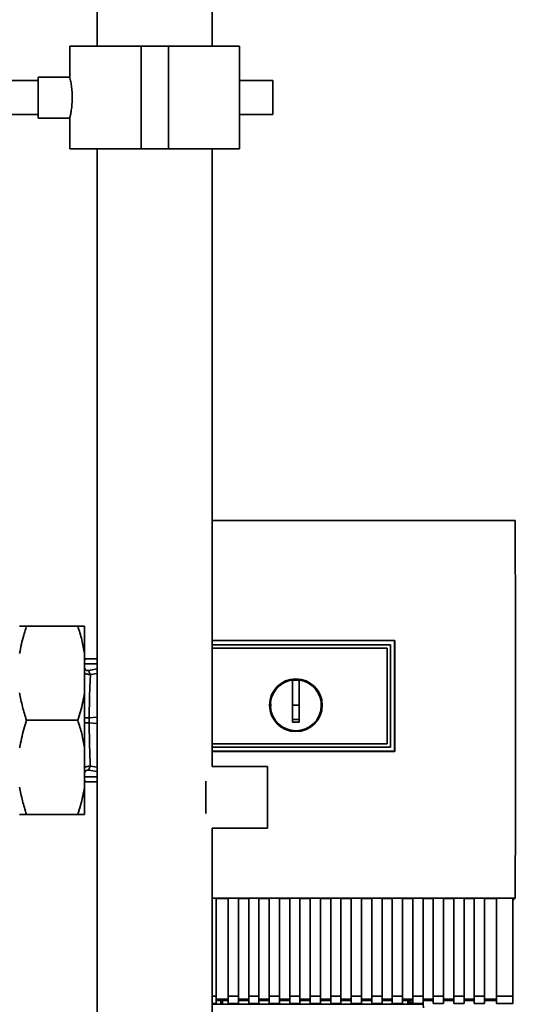
# Paper-space layout 'Blatt2' of a CAD drawing. Units: millimetres. Extents: x 0 to 5940, y 0 to 4200.
# Drawn here: x 1235 to 1380, y 2997 to 3284 of the extents above; entities that cross this region are included whole.
import ezdxf

# ---------------------------------------------------------------- set-up
doc = ezdxf.new("R2010")
doc.units = ezdxf.units.MM
doc.layers.add('1', color=7, linetype='Continuous')
doc.styles.add('SLDTEXTSTYLE0', font='TXT', dxfattribs={"width": 0.605})
doc.dimstyles.new('SLDDIMSTYLE0', dxfattribs={"dimtxt": 35, "dimasz": 25, "dimexe": 0, "dimexo": 0.0625, "dimgap": 8.75, "dimtad": 1, "dimdec": 1, "dimrnd": 1e-09, "dimzin": 4, "dimdsep": 46, "dimtxsty": 'SLDTEXTSTYLE0', "dimsah": 1, "dimcen": 0.09, "dimadec": 0, "dimazin": 1, "dimtfac": 1, "dimtdec": 1, "dimtofl": 0, "dimtmove": 0, "dimatfit": 3, "dimfxl": 1, "dimfrac": 2, "dimtolj": 1, "dimtzin": 12, "dimarcsym": 0})

# ---------------------------------------------------------------- blocks, each defined once
blk = doc.blocks.new('_D_7')
at = {"layer": '1', "ltscale": 10}
for p, q in [((1254, 3538.9), (268, 3538.9)), ((278, 1791.61), (278, 3538.9)), ((843, 1791.61), (268, 1791.61))]:
    blk.add_line(p, q, dxfattribs=at)
for points in [[(278, 3538.9), (274, 3513.9), (282, 3513.9)], [(278, 1791.61), (282, 1816.61), (274, 1816.61)]]:
    blk.add_solid(points, dxfattribs=at)
at = {"layer": '1', "ltscale": 10, "insert": (232.89, 2573.02), "char_height": 35, "attachment_point": 1, "rotation": 90, "style": 'SLDTEXTSTYLE0'}
blk.add_mtext('ca. 1800', dxfattribs=at)
blk = doc.blocks.new('_D_9')
at = {"layer": '1', "ltscale": 10}
for p, q in [((338, 3471.61), (338, 3999.76)), ((1775, 3099.43), (1775, 3999.76)), ((1775, 3989.76), (338, 3989.76))]:
    blk.add_line(p, q, dxfattribs=at)
for points in [[(338, 3989.76), (363, 3985.76), (363, 3993.76)], [(1775, 3989.76), (1750, 3993.76), (1750, 3985.76)]]:
    blk.add_solid(points, dxfattribs=at)
at = {"layer": '1', "ltscale": 10, "insert": (964.26, 4034.88), "char_height": 35, "attachment_point": 1, "style": 'SLDTEXTSTYLE0'}
blk.add_mtext('ca. 1500', dxfattribs=at)

psp = doc.layouts.new('Blatt2')

# ---------------------------------------------------------------- linework, layer by layer
at = {"color": 7, "linetype": 'Continuous', "lineweight": 35, "ltscale": 10}
for p, q in [((1257.15, 3287.11), (1257.15, 3276.61)), ((1290.85, 3276.61), (1290.85, 3287.11)), ((1249.15, 3276.61), (1249.15, 3267.58)), ((1249.15, 3276.61), (1270, 3276.61)), ((1270, 3276.61), (1270, 3246.61)), ((1270, 3276.61), (1278, 3276.61)), ((1278, 3276.61), (1278, 3246.61)), ((1278, 3276.61), (1298.85, 3276.61)), ((1298.85, 3246.61), (1298.85, 3276.61)), ((1239.89, 3266.61), (1218, 3266.61)), ((1249.16, 3267.61), (1239.89, 3267.61)), ((1239.89, 3261.61), (1239.89, 3267.61)), ((1308.6, 3266.61), (1298.85, 3266.61)), ((1308.6, 3266.61), (1308.6, 3256.61)), ((1239.89, 3255.61), (1239.89, 3261.61)), ((1218, 3256.61), (1239.89, 3256.61)), ((1239.89, 3255.61), (1249.17, 3255.61)), ((1249.15, 3255.68), (1249.15, 3246.61)), ((1298.85, 3256.61), (1308.6, 3256.61)), ((1249.15, 3246.61), (1270, 3246.61)), ((1257.15, 3246.61), (1257.15, 2987.11)), ((1270, 3246.61), (1278, 3246.61)), ((1278, 3246.61), (1298.85, 3246.61)), ((1290.85, 3066.11), (1290.85, 3246.61)), ((1379.48, 3138.01), (1290.85, 3138.01)), ((1236.5, 3107.11), (1251.5, 3107.11)), ((1253.5, 3099.11), (1253.5, 3107.11)), ((1290.85, 3102.91), (1344.22, 3102.91)), ((1344.2, 3102.89), (1290.85, 3102.89)), ((1344.22, 3102.91), (1344.2, 3102.89)), ((1344.2, 3070.55), (1344.2, 3102.89)), ((1253.5, 3087.61), (1253.5, 3099.11)), ((1343, 3101.7), (1290.85, 3101.7)), ((1290.85, 3101.66), (1343, 3101.66)), ((1290.85, 3100.67), (1342, 3100.67)), ((1290.85, 3100.67), (1342.01, 3100.67)), ((1342.01, 3100.67), (1342, 3100.67)), ((1342, 3100.67), (1342, 3072.75)), ((1342.01, 3100.67), (1342.01, 3072.75)), ((1343, 3101.66), (1343, 3101.7)), ((1343, 3101.66), (1343, 3071.76)), ((1257.15, 3097.61), (1254, 3097.61)), ((1253.5, 3096.14), (1257.15, 3096.14)), ((1257.15, 3094.61), (1254.72, 3094.16)), ((1255.21, 3092.99), (1257.15, 3093.32)), ((1314.3, 3084.01), (1314.3, 3091.39)), ((1314.3, 3091.37), (1316.3, 3091.37)), ((1253.5, 3071.61), (1253.5, 3087.61)), ((1316.3, 3084.01), (1314.3, 3084.01)), ((1236.5, 3079.61), (1251.5, 3079.61)), ((1257.15, 3080.53), (1254.84, 3080.33)), ((1254.84, 3078.89), (1254.84, 3080.33)), ((1257.15, 3078.7), (1254.84, 3078.89)), ((1253.5, 3060.11), (1253.5, 3071.61)), ((1342.01, 3072.75), (1290.85, 3072.75)), ((1342, 3072.75), (1290.85, 3072.75)), ((1343, 3071.76), (1290.85, 3071.76)), ((1290.85, 3071.72), (1343, 3071.72)), ((1290.85, 3070.55), (1344.2, 3070.55)), ((1344.22, 3070.54), (1290.85, 3070.54)), ((1342.01, 3072.75), (1342, 3072.75)), ((1343, 3071.72), (1343, 3071.76)), ((1344.2, 3070.55), (1344.22, 3070.54)), ((1254.72, 3065.06), (1257.15, 3064.63)), ((1257.15, 3065.92), (1255.21, 3066.23)), ((1307, 3066.11), (1290.85, 3066.11)), ((1307, 3057.11), (1307, 3066.11)), ((1253.5, 3063.09), (1257.15, 3063.09)), ((1289, 3057.11), (1289, 3061.81)), ((1253.5, 3052.11), (1253.5, 3060.11)), ((1254, 3061.61), (1257.15, 3061.61)), ((1289, 3052.41), (1289, 3057.11)), ((1307, 3048.11), (1307, 3057.11)), ((1236.5, 3052.11), (1251.5, 3052.11)), ((1290.85, 3048.11), (1307, 3048.11)), ((1290.85, 2987.11), (1290.85, 3048.11)), ((1290.85, 3027.6), (1379.49, 3027.6)), ((1290.85, 3027.59), (1292, 3027.59)), ((1292, 2999.01), (1292, 3027.59)), ((1292, 3027.57), (1295.5, 3027.57)), ((1295.5, 3027.59), (1298.5, 3027.59)), ((1295.5, 3027.59), (1295.5, 2999.01)), ((1298.5, 2999.01), (1298.5, 3027.59)), ((1298.5, 3027.57), (1301.5, 3027.57)), ((1301.5, 3027.59), (1304.5, 3027.59)), ((1301.5, 3027.59), (1301.5, 2999.01)), ((1304.5, 2999.01), (1304.5, 3027.59)), ((1304.5, 3027.57), (1307.5, 3027.57)), ((1307.5, 3027.59), (1310.5, 3027.59)), ((1307.5, 3027.59), (1307.5, 2999.01)), ((1310.5, 2999.01), (1310.5, 3027.59)), ((1310.5, 3027.57), (1313.5, 3027.57)), ((1313.5, 3027.59), (1316.5, 3027.59)), ((1313.5, 3027.59), (1313.5, 2999.01)), ((1316.5, 2999.01), (1316.5, 3027.59)), ((1316.5, 3027.57), (1319.5, 3027.57)), ((1319.5, 3027.59), (1322.5, 3027.59)), ((1319.5, 3027.59), (1319.5, 2999.01)), ((1322.5, 2999.01), (1322.5, 3027.59)), ((1322.5, 3027.57), (1325.5, 3027.57)), ((1325.5, 3027.59), (1328.5, 3027.59)), ((1325.5, 3027.59), (1325.5, 2999.01)), ((1328.5, 2999.01), (1328.5, 3027.59)), ((1328.5, 3027.57), (1331.5, 3027.57)), ((1331.5, 3027.59), (1334.5, 3027.59)), ((1331.5, 3027.59), (1331.5, 2999.01)), ((1334.5, 2999.01), (1334.5, 3027.59)), ((1334.5, 3027.57), (1337.5, 3027.57)), ((1337.5, 3027.59), (1340.5, 3027.59)), ((1337.5, 3027.59), (1337.5, 2999.01)), ((1340.5, 2999.01), (1340.5, 3027.59)), ((1340.5, 3027.57), (1343.5, 3027.57)), ((1343.5, 3027.59), (1346.5, 3027.59)), ((1343.5, 3027.59), (1343.5, 2999.01)), ((1346.5, 2999.01), (1346.5, 3027.59)), ((1346.5, 3027.57), (1349.5, 3027.57)), ((1349.5, 3027.59), (1352.5, 3027.59)), ((1349.5, 3027.59), (1349.5, 2999.01)), ((1352.5, 2999.01), (1352.5, 3027.59)), ((1352.5, 3027.57), (1355.5, 3027.57)), ((1355.5, 3027.59), (1358.5, 3027.59)), ((1355.5, 3027.59), (1355.5, 2999.01)), ((1358.5, 2999.01), (1358.5, 3027.59)), ((1358.5, 3027.57), (1361.5, 3027.57)), ((1361.5, 3027.59), (1364.5, 3027.59)), ((1361.5, 3027.59), (1361.5, 2999.01)), ((1364.5, 2999.01), (1364.5, 3027.59)), ((1364.5, 3027.57), (1367.5, 3027.57)), ((1367.5, 3027.59), (1370.5, 3027.59)), ((1367.5, 3027.59), (1367.5, 2999.01)), ((1370.5, 2999.01), (1370.5, 3027.59)), ((1370.5, 3027.57), (1374, 3027.57)), ((1374, 3027.59), (1378.82, 3027.59)), ((1374, 3027.59), (1374, 2999.01)), ((1379.49, 3027.6), (1379, 3027.11)), ((1378.82, 3027.11), (1379, 3027.11)), ((1290.85, 2999.01), (1292, 2999.01)), ((1292, 2996.8), (1292, 2999.01)), ((1295.5, 2999.01), (1298.5, 2999.01)), ((1295.5, 2999.01), (1295.5, 2996.8)), ((1298.5, 2999.01), (1298.5, 2996.8)), ((1301.5, 2999.01), (1304.5, 2999.01)), ((1301.5, 2996.8), (1301.5, 2999.01)), ((1304.5, 2999.01), (1304.5, 2996.8)), ((1307.5, 2999.01), (1310.5, 2999.01)), ((1307.5, 2999.01), (1307.5, 2996.8)), ((1310.5, 2999.01), (1310.5, 2996.8)), ((1313.5, 2999.01), (1316.5, 2999.01)), ((1313.5, 2999.01), (1313.5, 2996.8)), ((1316.5, 2999.01), (1316.5, 2996.8)), ((1319.5, 2999.01), (1322.5, 2999.01)), ((1319.5, 2999.01), (1319.5, 2996.8)), ((1322.5, 2999.01), (1322.5, 2996.8)), ((1325.5, 2999.01), (1328.5, 2999.01)), ((1325.5, 2999.01), (1325.5, 2996.8)), ((1328.5, 2999.01), (1328.5, 2996.8)), ((1331.5, 2999.01), (1334.5, 2999.01)), ((1331.5, 2999.01), (1331.5, 2996.8)), ((1334.5, 2999.01), (1334.5, 2996.8)), ((1337.5, 2999.01), (1340.5, 2999.01)), ((1337.5, 2999.01), (1337.5, 2996.8)), ((1340.5, 2999.01), (1340.5, 2996.8)), ((1343.5, 2999.01), (1346.5, 2999.01)), ((1343.5, 2999.01), (1343.5, 2996.8)), ((1346.5, 2999.01), (1346.5, 2996.8)), ((1349.5, 2999.01), (1352.5, 2999.01)), ((1349.5, 2999.01), (1349.5, 2996.8)), ((1352.5, 2999.01), (1352.5, 2996.8)), ((1355.5, 2999.01), (1358.5, 2999.01)), ((1355.5, 2999.01), (1355.5, 2996.8)), ((1358.5, 2999.01), (1358.5, 2996.8)), ((1361.5, 2999.01), (1364.5, 2999.01)), ((1361.5, 2999.01), (1361.5, 2996.8)), ((1364.5, 2999.01), (1364.5, 2996.8)), ((1367.5, 2999.01), (1370.5, 2999.01)), ((1367.5, 2999.01), (1367.5, 2996.8)), ((1370.5, 2999.01), (1370.5, 2996.8)), ((1374, 2999.01), (1378.77, 2999.01)), ((1374, 2999.01), (1374, 2996.8)), ((1290.85, 2996.8), (1292, 2996.8)), ((1290.85, 2996.61), (1292, 2996.61)), ((1295.5, 2998.13), (1292, 2998.13)), ((1292, 2997.68), (1295.5, 2997.68)), ((1292, 2996.8), (1292, 2996.61)), ((1292, 2996.61), (1349.43, 2996.61)), ((1293.3, 2997.68), (1293.31, 2997.1)), ((1293.8, 2997.68), (1293.82, 2996.61)), ((1295.5, 2996.8), (1298.5, 2996.8)), ((1301.5, 2998.13), (1298.5, 2998.13)), ((1298.5, 2997.68), (1301.5, 2997.68)), ((1301.5, 2996.8), (1304.5, 2996.8)), ((1307.5, 2998.13), (1304.5, 2998.13)), ((1304.5, 2997.68), (1307.5, 2997.68)), ((1307.5, 2996.8), (1310.5, 2996.8)), ((1313.5, 2998.13), (1310.5, 2998.13)), ((1310.5, 2997.68), (1313.5, 2997.68)), ((1313.5, 2996.8), (1316.5, 2996.8)), ((1319.5, 2998.13), (1316.5, 2998.13)), ((1316.5, 2997.68), (1319.5, 2997.68)), ((1319.5, 2996.8), (1322.5, 2996.8)), ((1325.5, 2998.13), (1322.5, 2998.13)), ((1322.5, 2997.68), (1325.5, 2997.68)), ((1325.5, 2996.8), (1328.5, 2996.8)), ((1331.5, 2998.13), (1328.5, 2998.13)), ((1328.5, 2997.68), (1331.5, 2997.68)), ((1331.5, 2996.8), (1334.5, 2996.8)), ((1337.5, 2998.13), (1334.5, 2998.13)), ((1334.5, 2997.68), (1337.5, 2997.68)), ((1337.5, 2996.8), (1340.5, 2996.8)), ((1343.5, 2998.13), (1340.5, 2998.13)), ((1340.5, 2997.68), (1343.5, 2997.68)), ((1343.5, 2996.8), (1346.5, 2996.8)), ((1349.5, 2998.13), (1346.5, 2998.13)), ((1346.5, 2997.68), (1349.5, 2997.68)), ((1348.06, 2996.64), (1348.08, 2997.68)), ((1348.54, 2997.1), (1348.55, 2997.68)), ((1349.5, 2997.1), (1348.54, 2997.1)), ((1349.43, 2996.61), (1350.01, 2996.8)), ((1352.58, 2996.61), (1349.43, 2996.61)), ((1349.5, 2996.8), (1352.5, 2996.8)), ((1355.5, 2998.13), (1352.5, 2998.13)), ((1352.5, 2997.68), (1355.5, 2997.68)), ((1352.58, 2996.61), (1352.56, 2997.68)), ((1352.58, 2996.61), (1352.6, 2995.56)), ((1355.5, 2996.8), (1358.5, 2996.8)), ((1361.5, 2998.13), (1358.5, 2998.13)), ((1358.5, 2997.68), (1361.5, 2997.68)), ((1361.5, 2996.8), (1364.5, 2996.8)), ((1367.5, 2998.13), (1364.5, 2998.13)), ((1364.5, 2997.68), (1367.5, 2997.68)), ((1367.5, 2996.8), (1370.5, 2996.8)), ((1374, 2998.13), (1370.5, 2998.13)), ((1370.5, 2997.68), (1374, 2997.68)), ((1374, 2996.8), (1378.77, 2996.8))]:
    psp.add_line(p, q, dxfattribs=at)
at = {"color": 7, "linetype": 'Continuous', "lineweight": 35, "ltscale": 10, "flags": 128}
for points in [[(1343, 3071.72), (1343, 3075.47), (1343, 3079.22), (1343, 3082.97), (1343, 3086.72), (1343, 3090.46), (1343, 3094.21), (1343, 3097.96), (1343, 3101.7)], [(1254, 3097.61), (1253.71, 3097.64), (1253.5, 3097.7)], [(1254, 3061.61), (1253.71, 3061.58), (1253.5, 3061.53)], [(1253.5, 3061.52), (1253.76, 3061.59), (1254.02, 3061.61)]]:
    psp.add_lwpolyline(points, dxfattribs=at)
at = {"color": 7, "linetype": 'Continuous', "lineweight": 35, "ltscale": 100}
for radius in [7.71, 7.6]:
    psp.add_circle((1315.3, 3084.01), radius, dxfattribs=at)
for centre, radius, start, end in [((1315.3, 3084.01), 7.45, 97.714, 82.286), ((1349.19, 2997.11), 0.5, 270, 321.2917)]:
    psp.add_arc(centre, radius, start, end, dxfattribs=at)
at = {"color": 7, "linetype": 'Continuous', "lineweight": 35, "ltscale": 10}
for points, knots in [([(1249.16, 3267.58), (1249.17, 3267.54), (1249.19, 3267.46), (1249.4, 3266.55), (1249.65, 3265.13), (1249.85, 3263.39), (1249.88, 3262.16), (1249.89, 3261.61)], [0, 0, 0, 0, 0.187385, 0.396102, 0.609561, 0.826559, 1, 1, 1, 1]), ([(1249.89, 3261.61), (1249.87, 3260.95), (1249.84, 3259.62), (1249.61, 3257.84), (1249.36, 3256.49), (1249.17, 3255.69), (1249.17, 3255.69), (1249.17, 3255.68)], [0, 0, 0, 0, 0.210549, 0.420946, 0.635239, 0.852252, 1, 1, 1, 1]), ([(1379.49, 3027.6), (1379.5, 3037.89), (1379.53, 3058.49), (1379.53, 3087.24), (1379.52, 3113.76), (1379.49, 3129.93), (1379.48, 3138.01)], [0, 0, 0, 0, 0.279902, 0.560023, 0.780098, 1, 1, 1, 1]), ([(1236.5, 3107.11), (1236.36, 3106.68), (1236.08, 3105.82), (1235.56, 3104.06), (1234.98, 3101.83), (1234.66, 3100.02), (1234.5, 3099.11)], [0, 0, 0, 0, 0.163851, 0.327769, 0.663437, 1, 1, 1, 1]), ([(1234.5, 3107.11), (1234.58, 3107.11), (1235.03, 3107.11), (1235.84, 3107.11), (1236.5, 3107.11)], [0, 0, 0, 0, 0.178304, 1, 1, 1, 1]), ([(1253.5, 3099.11), (1253.26, 3100.46), (1252.76, 3103.15), (1251.92, 3105.79), (1251.5, 3107.11)], [0, 0, 0, 0, 0.49856, 1, 1, 1, 1]), ([(1251.5, 3107.11), (1252, 3107.11), (1252.83, 3107.11), (1253.31, 3107.11), (1253.5, 3107.11)], [0, 0, 0, 0, 0.60547, 1, 1, 1, 1]), ([(1344.22, 3102.91), (1344.22, 3096.87), (1344.22, 3086.08), (1344.22, 3075.29), (1344.22, 3070.54)], [0, 0, 0, 0, 0.559997, 1, 1, 1, 1]), ([(1254, 3097.61), (1253.93, 3097.59), (1253.77, 3097.55), (1253.6, 3097.31), (1253.53, 3097.09), (1253.5, 3097.03)], [0, 0, 0, 0, 0.428686, 0.839694, 1, 1, 1, 1]), ([(1254.72, 3094.16), (1254.59, 3094.14), (1254.32, 3094.11), (1253.93, 3094.26), (1253.63, 3094.53), (1253.54, 3094.78), (1253.5, 3094.89)], [0, 0, 0, 0, 0.2649354, 0.5289995, 0.7930339, 1, 1, 1, 1]), ([(1255.21, 3092.99), (1254.85, 3093), (1254.29, 3093.03), (1253.73, 3093.29), (1253.55, 3093.45), (1253.5, 3093.49)], [0, 0, 0, 0, 0.5896779, 0.899056, 1, 1, 1, 1]), ([(1255.21, 3092.99), (1255.16, 3093.06), (1255.06, 3093.2), (1254.92, 3093.49), (1254.8, 3093.82), (1254.75, 3094.05), (1254.72, 3094.16)], [0, 0, 0, 0, 0.246519, 0.5, 0.753481, 1, 1, 1, 1]), ([(1254.84, 3080.33), (1254.86, 3081.56), (1254.89, 3084.02), (1254.97, 3087.48), (1255.07, 3090.6), (1255.17, 3092.19), (1255.21, 3092.99)], [0, 0, 0, 0, 0.248737, 0.498368, 0.74896, 1, 1, 1, 1]), ([(1316.3, 3091.39), (1316.3, 3090.38), (1316.3, 3088.35), (1316.3, 3085.27), (1316.3, 3082.19), (1316.3, 3080.14), (1316.3, 3079.11)], [0, 0, 0, 0, 0.249026, 0.498705, 0.749028, 1, 1, 1, 1]), ([(1234.5, 3087.61), (1234.75, 3086.27), (1235.25, 3083.57), (1236.08, 3080.93), (1236.5, 3079.61)], [0, 0, 0, 0, 0.49856, 1, 1, 1, 1]), ([(1251.5, 3079.61), (1251.78, 3080.47), (1252.63, 3083.1), (1253.15, 3085.8), (1253.5, 3087.61)], [0, 0, 0, 0, 0.327834, 1, 1, 1, 1]), ([(1307.99, 3083.69), (1307.96, 3083.8), (1307.89, 3084.05), (1307.97, 3084.3), (1308.01, 3084.44)], [0, 0, 0, 0, 0.424701, 1, 1, 1, 1]), ([(1314.3, 3079.11), (1314.3, 3080.02), (1314.3, 3081.66), (1314.3, 3083.29), (1314.3, 3084.01)], [0, 0, 0, 0, 0.560438, 1, 1, 1, 1]), ([(1236.5, 3079.61), (1236.22, 3078.75), (1235.37, 3076.12), (1234.85, 3073.42), (1234.5, 3071.61)], [0, 0, 0, 0, 0.327834, 1, 1, 1, 1]), ([(1253.5, 3071.61), (1253.26, 3072.96), (1252.76, 3075.65), (1251.92, 3078.29), (1251.5, 3079.61)], [0, 0, 0, 0, 0.49856, 1, 1, 1, 1]), ([(1253.5, 3080.33), (1253.64, 3080.33), (1254.01, 3080.33), (1254.52, 3080.33), (1254.84, 3080.33)], [0, 0, 0, 0, 0.3702481, 1, 1, 1, 1]), ([(1316.3, 3079.85), (1315.93, 3079.84), (1315.26, 3079.84), (1314.6, 3079.85), (1314.3, 3079.85)], [0, 0, 0, 0, 0.559999, 1, 1, 1, 1]), ([(1316.3, 3079.11), (1315.93, 3079.11), (1315.26, 3079.1), (1314.6, 3079.11), (1314.3, 3079.11)], [0, 0, 0, 0, 0.559993, 1, 1, 1, 1]), ([(1254.84, 3078.89), (1254.52, 3078.89), (1254.01, 3078.89), (1253.64, 3078.89), (1253.5, 3078.89)], [0, 0, 0, 0, 0.629678, 1, 1, 1, 1]), ([(1255.21, 3066.23), (1255.16, 3067.03), (1255.07, 3068.61), (1254.97, 3071.73), (1254.89, 3075.2), (1254.85, 3077.66), (1254.84, 3078.89)], [0, 0, 0, 0, 0.2510161, 0.5013914, 0.7508977, 1, 1, 1, 1]), ([(1253.5, 3065.73), (1253.55, 3065.77), (1253.73, 3065.93), (1254.29, 3066.18), (1254.84, 3066.21), (1255.21, 3066.23)], [0, 0, 0, 0, 0.099261, 0.409137, 1, 1, 1, 1]), ([(1253.5, 3064.35), (1253.59, 3064.53), (1253.76, 3064.87), (1254.25, 3065.11), (1254.56, 3065.07), (1254.72, 3065.06)], [0, 0, 0, 0, 0.3676362, 0.6832836, 1, 1, 1, 1]), ([(1255.21, 3066.23), (1255.16, 3066.16), (1255.05, 3066.01), (1254.91, 3065.72), (1254.8, 3065.4), (1254.75, 3065.17), (1254.72, 3065.06)], [0, 0, 0, 0, 0.2465219, 0.5, 0.7534781, 1, 1, 1, 1]), ([(1254, 3061.61), (1253.93, 3061.63), (1253.77, 3061.67), (1253.6, 3061.91), (1253.53, 3062.13), (1253.5, 3062.2)], [0, 0, 0, 0, 0.42842, 0.839688, 1, 1, 1, 1]), ([(1234.5, 3060.11), (1234.75, 3058.77), (1235.25, 3056.07), (1236.08, 3053.43), (1236.5, 3052.11)], [0, 0, 0, 0, 0.4985605, 1, 1, 1, 1]), ([(1251.5, 3052.11), (1251.78, 3052.97), (1252.63, 3055.6), (1253.15, 3058.3), (1253.5, 3060.11)], [0, 0, 0, 0, 0.327834, 1, 1, 1, 1]), ([(1236.5, 3052.11), (1236, 3052.11), (1235.18, 3052.11), (1234.69, 3052.11), (1234.5, 3052.11)], [0, 0, 0, 0, 0.60547, 1, 1, 1, 1]), ([(1253.5, 3052.11), (1253.42, 3052.11), (1252.97, 3052.11), (1252.17, 3052.11), (1251.5, 3052.11)], [0, 0, 0, 0, 0.178304, 1, 1, 1, 1]), ([(1378.82, 3027.59), (1378.81, 3022.25), (1378.8, 3012.71), (1378.78, 3003.19), (1378.77, 2999.01)], [0, 0, 0, 0, 0.56, 1, 1, 1, 1]), ([(1378.77, 2999.01), (1378.77, 2998.66), (1378.77, 2997.95), (1378.76, 2997.2), (1378.74, 2996.83), (1378.73, 2996.83), (1378.73, 2996.83)], [0, 0, 0, 0, 0.2898634, 0.6028657, 0.8464337, 1, 1, 1, 1]), ([(1293.82, 2996.61), (1293.79, 2996.61), (1293.71, 2996.62), (1293.6, 2996.65), (1293.51, 2996.71), (1293.4, 2996.81), (1293.33, 2996.96), (1293.32, 2997.06), (1293.31, 2997.1)], [0, 0, 0, 0, 0.115789, 0.236586, 0.366182, 0.507663, 0.800187, 1, 1, 1, 1]), ([(1348.54, 2997.1), (1348.52, 2997.06), (1348.48, 2996.96), (1348.38, 2996.85), (1348.24, 2996.73), (1348.12, 2996.67), (1348.06, 2996.64)], [0, 0, 0, 0, 0.245847, 0.498551, 0.73788, 1, 1, 1, 1])]:
    psp.add_open_spline(points, degree=3, knots=knots, dxfattribs=at)

# ---------------------------------------------------------------- dimensions: what is measured, and where the dimension line sits
at = {"layer": '1', "ltscale": 10}
dim = psp.add_linear_dim(base=(338, 3989.76), p1=(1775, 3089.43), p2=(338, 3461.61), dimstyle='SLDDIMSTYLE0', dxfattribs=at)
dim.commit()
dim.dimension.update_dxf_attribs({"geometry": '_D_9', "text_midpoint": (1056.5, 3989.76), "dimtype": 160})
dim = psp.add_linear_dim(base=(278, 3538.9), p1=(853, 1791.61), p2=(1264, 3538.9), angle=90, dimstyle='SLDDIMSTYLE0', dxfattribs=at)
dim.commit()
dim.dimension.update_dxf_attribs({"geometry": '_D_7', "text_midpoint": (278, 2665.26), "dimtype": 160})

doc.saveas('drawing.dxf')
